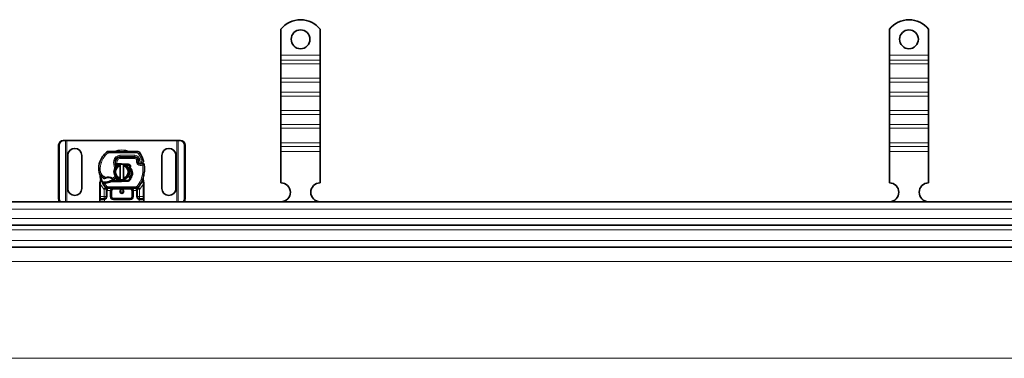
# Model space of a CAD drawing. Units: millimetres. Extents: x 50173 to 55095, y 6255 to 8929.
# Drawn here: x 51401 to 52029, y 7877 to 8092 of the extents above; entities that cross this region are included whole.
import ezdxf

# ---------------------------------------------------------------- set-up
doc = ezdxf.new("R2010")
doc.units = ezdxf.units.MM
doc.layers.add('Visible (ISO)', color=7, linetype='Continuous', lineweight=35)
doc.layers.add('Visible Narrow (ISO)', color=7, linetype='Continuous', lineweight=9)

msp = doc.modelspace()

# ---------------------------------------------------------------- linework, layer by layer
at = {"layer": 'Visible (ISO)'}
for p, q in [((51568.06, 8086.49), (51568.06, 8070)), ((51593.06, 8086.49), (51593.06, 8070)), ((51956.06, 8086.49), (51956.06, 8070)), ((51981.06, 8086.49), (51981.06, 8070)), ((51568.06, 8070), (51568.06, 8066.82)), ((51593.06, 8070), (51593.06, 8066.82)), ((51956.06, 8070), (51956.06, 8066.82)), ((51981.06, 8070), (51981.06, 8066.82)), ((51568.06, 8066.82), (51568.06, 8064.34)), ((51568.06, 8055.15), (51568.06, 8064.34)), ((51593.06, 8066.82), (51593.06, 8064.34)), ((51593.06, 8055.15), (51593.06, 8064.34)), ((51956.06, 8066.82), (51956.06, 8064.34)), ((51956.06, 8055.15), (51956.06, 8064.34)), ((51981.06, 8066.82), (51981.06, 8064.34)), ((51981.06, 8055.15), (51981.06, 8064.34)), ((51568.06, 8055.15), (51568.06, 8052.67)), ((51568.06, 8052.67), (51568.06, 8046.31)), ((51593.06, 8055.15), (51593.06, 8052.67)), ((51593.06, 8052.67), (51593.06, 8046.31)), ((51956.06, 8055.15), (51956.06, 8052.67)), ((51956.06, 8052.67), (51956.06, 8046.31)), ((51981.06, 8055.15), (51981.06, 8052.67)), ((51981.06, 8052.67), (51981.06, 8046.31)), ((51568.06, 8046.31), (51568.06, 8043.84)), ((51568.06, 8034.64), (51568.06, 8043.84)), ((51593.06, 8046.31), (51593.06, 8043.84)), ((51593.06, 8034.64), (51593.06, 8043.84)), ((51956.06, 8046.31), (51956.06, 8043.84)), ((51956.06, 8034.64), (51956.06, 8043.84)), ((51981.06, 8046.31), (51981.06, 8043.84)), ((51981.06, 8034.64), (51981.06, 8043.84)), ((51568.06, 8034.64), (51568.06, 8032.17)), ((51568.06, 8032.17), (51568.06, 8025.8)), ((51593.06, 8034.64), (51593.06, 8032.17)), ((51593.06, 8032.17), (51593.06, 8025.8)), ((51956.06, 8034.64), (51956.06, 8032.17)), ((51956.06, 8032.17), (51956.06, 8025.8)), ((51981.06, 8034.64), (51981.06, 8032.17)), ((51981.06, 8032.17), (51981.06, 8025.8)), ((51568.06, 8025.8), (51568.06, 8023.33)), ((51593.06, 8025.8), (51593.06, 8023.33)), ((51956.06, 8025.8), (51956.06, 8023.33)), ((51981.06, 8025.8), (51981.06, 8023.33)), ((51568.06, 8014.14), (51568.06, 8023.33)), ((51593.06, 8014.14), (51593.06, 8023.33)), ((51956.06, 8014.14), (51956.06, 8023.33)), ((51981.06, 8014.14), (51981.06, 8023.33)), ((51426.26, 7978.5), (51426.26, 8012.5)), ((51426.64, 8012.5), (51426.64, 7978.5)), ((51429.21, 8015.5), (51429.59, 8015.5)), ((51430.73, 8015.5), (51429.59, 8015.5)), ((51431.56, 8015.5), (51430.73, 8015.5)), ((51501.56, 8015.5), (51431.56, 8015.5)), ((51502.4, 8015.5), (51501.56, 8015.5)), ((51503.53, 8015.5), (51502.4, 8015.5)), ((51503.92, 8015.5), (51503.53, 8015.5)), ((51506.48, 7978.5), (51506.48, 8012.5)), ((51506.86, 8012.5), (51506.86, 7978.5)), ((51568.06, 8014.14), (51568.06, 8011.66)), ((51593.06, 8014.14), (51593.06, 8011.66)), ((51956.06, 8014.14), (51956.06, 8011.66)), ((51981.06, 8014.14), (51981.06, 8011.66)), ((51476.35, 8008.6), (51458.12, 8008.6)), ((51568.06, 8011.66), (51568.06, 8008.48)), ((51568.06, 8008.48), (51568.06, 7988.5)), ((51593.06, 8011.66), (51593.06, 8008.48)), ((51593.06, 8008.48), (51593.06, 7988.5)), ((51956.06, 8011.66), (51956.06, 8008.48)), ((51956.06, 8008.48), (51956.06, 7988.5)), ((51981.06, 8011.66), (51981.06, 8008.48)), ((51981.06, 8008.48), (51981.06, 7988.5)), ((51432.06, 7985), (51432.06, 8006)), ((51441.06, 8006), (51441.06, 7985)), ((51462.38, 8000.1), (51462.98, 8000.1)), ((51462.98, 8000.1), (51462.42, 8000.59)), ((51463.5, 8000.6), (51463.43, 8000.6)), ((51463.5, 8000.1), (51463.46, 8000.1)), ((51466.06, 8000.6), (51463.5, 8000.6)), ((51463.5, 8000.1), (51464.6, 8000.1)), ((51465.36, 8005), (51464.59, 8005)), ((51465.36, 8005.1), (51474.9, 8005.1)), ((51474.9, 8005), (51465.36, 8005)), ((51470.66, 8000.42), (51466.28, 8000.59)), ((51468.75, 7999.99), (51470.64, 7999.92)), ((51476.92, 8003.37), (51476.72, 8003.82)), ((51477.07, 8001.43), (51476.92, 8001.89)), ((51492.06, 7985), (51492.06, 8006)), ((51501.06, 8006), (51501.06, 7985)), ((51465.56, 7991.54), (51465.56, 7999.45)), ((51467.56, 7999.45), (51467.56, 7991.54)), ((51452.56, 7987.43), (51452.56, 7979.8)), ((51454.41, 7989), (51454.13, 7988.6)), ((51459.07, 7989.73), (51459.99, 7990)), ((51459.99, 7990), (51459.65, 7989.5)), ((51459.65, 7989.5), (51466.06, 7989.5)), ((51466.06, 7990), (51459.99, 7990)), ((51470.64, 7990.18), (51466.26, 7990)), ((51466.28, 7989.5), (51470.66, 7989.68)), ((51480.56, 7979.8), (51480.56, 7987.43)), ((51456.71, 7984.49), (51456.71, 7983.6)), ((51456.71, 7983.6), (51456.71, 7979.8)), ((51457.35, 7985.1), (51475.77, 7985.1)), ((51459.71, 7979.8), (51459.71, 7983.6)), ((51473.41, 7983.6), (51473.41, 7979.8)), ((51476.41, 7983.6), (51476.41, 7984.49)), ((51476.41, 7979.8), (51476.41, 7983.6)), ((50316.56, 7976.5), (52553.96, 7976.5)), ((51452.56, 7979.8), (51452.56, 7977.8)), ((51452.56, 7977.8), (51452.56, 7976.5)), ((51453.06, 7978.3), (51455.21, 7978.3)), ((51471.91, 7978.3), (51461.21, 7978.3)), ((51477.91, 7978.3), (51480.06, 7978.3)), ((51480.56, 7977.8), (51480.56, 7979.8)), ((51480.56, 7976.5), (51480.56, 7977.8)), ((50316.56, 7961.5), (52553.96, 7961.5)), ((50316.56, 7947.5), (52553.96, 7947.5))]:
    msp.add_line(p, q, dxfattribs=at)
for centre, radius in [((51580.56, 8080), 6), ((51968.56, 8080), 6), ((51466.56, 7983.05), 1.25)]:
    msp.add_circle(centre, radius, dxfattribs=at)
for centre, radius, start, end in [((51580.56, 8076.5), 16, 38.62483, 141.37517), ((51968.56, 8076.5), 16, 38.62483, 141.37517), ((51436.56, 8006), 4.5, 0, 180), ((51465.85, 7997.41), 14, 130.0498, 161.42887), ((51458.12, 8006.6), 2, 90, 130.0498), ((51476.35, 8006.6), 2, 31.99306, 90), ((51457.86, 7995.05), 23.8, 19.74706, 31.99306), ((51496.56, 8006), 4.5, 0, 180), ((51466.79, 7997.09), 15, 161.42887, 181.60861), ((51466.56, 7995.5), 5, 101.53696, 258.46304), ((51470.29, 8001.28), 8, 170.59443, 198.81617), ((51470.29, 8001.28), 7.9, 170.59443, 184.98453), ((51465.36, 8002.1), 3, 90, 170.59443), ((51465.36, 8002.1), 2.9, 90, 170.59443), ((51466.56, 7995.5), 5, 78.46304, 101.53696), ((51466.06, 7995.05), 5.55, 87.70756, 90), ((51466.56, 7995.5), 5, 281.53696, 78.46304), ((51470.6, 7998.92), 1, 344.67066, 87.70756), ((51470.6, 7998.92), 1.5, 344.70061, 87.70756), ((51474.9, 8003), 2.1, 25.01606, 90), ((51474.9, 8003), 2, 24.29106, 90), ((51457.86, 7995.05), 20.9, 23.26824, 25.01606), ((51478.71, 8002.5), 1.89, 160.06862, 198.73021), ((51478.61, 8002.5), 1.75, 152.56641, 19.74706), ((51476.65, 8003.24), 0.3, 340.06862, 24.29106), ((51478.02, 8001.76), 1, 198.73021, 231.39879), ((51478.61, 8002.5), 1.95, 231.39879, 296.05174), ((51479.91, 7999.85), 1, 5.82991, 116.05174), ((51459.02, 7997.71), 22, 340.529, 5.82991), ((51457.8, 7996.84), 6, 181.60861, 235.95915), ((51466.56, 7995.5), 4.08, 104.18798, 255.81202), ((51466.06, 7995.05), 5.05, 123.90675, 131.92917), ((51466.56, 7995.5), 4.08, 284.18798, 75.81202), ((51466.56, 7995.05), 14, 187.17278, 195.23312), ((51466.56, 7995.05), 14, 207.40461, 222.53185), ((51459.48, 7999.33), 9, 235.95915, 241.67984), ((51455.82, 8003.98), 15.05, 267.20145, 268.34867), ((51455.44, 7991.84), 0.5, 241.67984, 295.81057), ((51455.82, 8003.98), 15.55, 268.34868, 271.60861), ((51455.82, 8003.98), 15.05, 268.34868, 271.60861), ((51457.86, 7986.85), 5.05, 59.49008, 108.99264), ((51456.07, 7994.98), 6.05, 271.60861, 299.75321), ((51456.07, 7994.98), 6.55, 271.60861, 303.10771), ((51461.17, 7991.3), 0.5, 233.38482, 296.26895), ((51459.18, 7995.34), 5, 296.26895, 311.16943), ((51466.06, 7995.05), 5.05, 224.02329, 270), ((51459.51, 7994.96), 4.5, 311.16943, 319.68388), ((51466.56, 7995.5), 5, 258.46304, 281.53696), ((51466.06, 7995.05), 5.05, 270, 272.29244), ((51466.06, 7995.05), 5.55, 270, 272.29244), ((51470.6, 7991.18), 1, 272.29244, 15.76376), ((51470.6, 7991.18), 1.5, 272.29244, 7.39934), ((51466.56, 7995.05), 14, 317.46815, 340.529), ((51568.06, 7982.5), 6, 270.6182, 90), ((51593.06, 7982.5), 6, 90, 269.3818), ((51956.06, 7982.5), 6, 270.6182, 90), ((51981.06, 7982.5), 6, 90, 269.3818), ((51436.56, 7985), 4.5, 180, 0), ((51457.35, 7986.6), 1.5, 222.53185, 270), ((51461.21, 7983.6), 1.5, 90, 180), ((51471.91, 7983.6), 1.5, 38.57673, 42.34162), ((51471.91, 7983.6), 1.5, 0, 38.57673), ((51475.77, 7986.6), 1.5, 270, 317.46815), ((51496.56, 7985), 4.5, 180, 0), ((51455.21, 7979.8), 1.5, 280.04173, 0), ((51461.21, 7979.8), 1.5, 180, 270), ((51471.91, 7979.8), 1.5, 270, 0), ((51477.91, 7979.8), 1.5, 180, 259.95827)]:
    msp.add_arc(centre, radius, start, end, dxfattribs=at)
for centre, major_axis, ratio, start_param, end_param in [((51429.21, 8012.5), (0, 3), 0.981627, 0, 1.570796), ((51429.59, 8012.5), (0, 3), 0.981627, 0, 1.570796), ((51503.53, 8012.5), (0, 3), 0.981627, 4.712389, 6.283185), ((51503.92, 8012.5), (0, 3), 0.981627, 4.712389, 6.283185), ((51468.86, 7995.34), (2.76, -2.81), 0.948678, 1.570592, 1.580806), ((51470.91, 7998.73), (0.68, 1.13), 0.865496, 4.640463, 5.024928), ((51479.61, 7991.47), (0.497, -0.052), 0.800335, 6.047435, 6.323472), ((51479.61, 7991.47), (0.497, -0.052), 0.800335, 6.281011, 6.342326), ((51479.68, 7990.41), (0.494, 0.078), 0.523504, 0.000529, 0.008144), ((51479.68, 7990.41), (0.494, 0.078), 0.523504, 0.000529, 0.008144), ((51471.91, 7983.6), (2, 0), 0.75, 0.673291, 1.570796), ((51471.91, 7983.6), (2, 0), 0.75, 0, 0.673291), ((51429.21, 7978.5), (0, 3), 0.981627, 1.570796, 2.300368), ((51429.59, 7978.5), (0, -3), 0.981627, 4.712389, 5.44196), ((51503.53, 7978.5), (0, 3), 0.981627, 3.982818, 4.712389), ((51503.92, 7978.5), (0, -3), 0.981627, 0.841225, 1.570796)]:
    msp.add_ellipse(centre, major_axis=major_axis, ratio=ratio, start_param=start_param, end_param=end_param, dxfattribs=at)
for points, knots in [([(51463.43, 8000.6), (51463.32, 8000.6), (51463.2, 8000.6), (51463.04, 8000.6), (51462.91, 8000.6), (51462.8, 8000.6), (51462.65, 8000.6), (51462.56, 8000.6), (51462.48, 8000.59), (51462.44, 8000.59), (51462.42, 8000.59), (51462.42, 8000.59)], [-0.7393749, -0.7393749, -0.7393749, -0.7393749, -0.7082852, -0.7082852, -0.6895882, -0.6708911, -0.6708911, -0.6337981, -0.6337981, -0.6153592, -0.5969202, -0.5969202, -0.5969202, -0.5969202]), ([(51462.98, 8000.1), (51462.99, 8000.1), (51462.99, 8000.1), (51463.01, 8000.1), (51463.04, 8000.1), (51463.09, 8000.1), (51463.15, 8000.1), (51463.21, 8000.1), (51463.27, 8000.1), (51463.34, 8000.1), (51463.41, 8000.1), (51463.46, 8000.1)], [0.5969202, 0.5969202, 0.5969202, 0.5969202, 0.6153592, 0.6337981, 0.6337981, 0.6708911, 0.6708911, 0.6895882, 0.7082852, 0.7082852, 0.7393749, 0.7393749, 0.7393749, 0.7393749]), ([(51478.21, 8003.13), (51478.21, 8003.13), (51478.21, 8003.13), (51478.12, 8003.16), (51478.02, 8003.19), (51477.84, 8003.23), (51477.74, 8003.24), (51477.53, 8003.27), (51477.42, 8003.28), (51477.24, 8003.3), (51477.18, 8003.3), (51477.08, 8003.3), (51477.06, 8003.3), (51477.06, 8003.3)], [-0.0004584, -0.0004584, -0.0004584, -0.0004584, 0, 0, 0.0291314, 0.0291314, 0.0589228, 0.0589228, 0.0992017, 0.0992017, 0.136201, 0.136201, 0.171809, 0.171809, 0.171809, 0.171809]), ([(51479.47, 8000.75), (51479.37, 8000.7), (51479.27, 8000.66), (51478.96, 8000.57), (51478.75, 8000.55), (51478.4, 8000.56), (51478.25, 8000.58), (51478.01, 8000.64), (51477.91, 8000.68), (51477.66, 8000.79), (51477.52, 8000.89), (51477.4, 8000.98)], [-1.7533506, -1.7533506, -1.7533506, -1.7533506, -1.6908696, -1.6908696, -1.5574964, -1.5574964, -1.4465152, -1.4465152, -1.3614211, -1.3614211, -1.2086509, -1.2086509, -1.2086509, -1.2086509]), ([(51480.9, 7999.95), (51480.9, 7999.95), (51480.9, 7999.95), (51480.88, 8000.21), (51480.75, 8000.47), (51480.51, 8000.65)], [-0.00024912, -0.00024912, -0.00024912, -0.00024912, 0, 0, 0.05126221, 0.05126221, 0.05126221, 0.05126221]), ([(51452.4, 7994.23), (51452.42, 7994.19), (51452.44, 7994.14), (51452.45, 7994.1), (51452.47, 7994.06), (51452.49, 7994.02), (51452.5, 7993.99), (51452.51, 7993.95), (51452.53, 7993.91), (51452.54, 7993.87), (51452.57, 7993.79), (51452.59, 7993.71), (51452.61, 7993.61), (51452.64, 7993.52), (51452.66, 7993.41), (51452.67, 7993.3)], [0, 0, 0, 0, 0.142857, 0.142857, 0.142857, 0.285714, 0.285714, 0.285714, 0.428571, 0.428571, 0.428571, 0.714286, 0.714286, 0.714286, 1, 1, 1, 1]), ([(51471.41, 7998.07), (51471.43, 7998.16), (51471.46, 7998.26), (51471.51, 7998.46), (51471.53, 7998.55), (51471.56, 7998.65)], [0.00008621, 0.00008621, 0.00008621, 0.00008621, 0.03418726, 0.03418726, 0.06833615, 0.06833615, 0.06833615, 0.06833615]), ([(51471.52, 7997.96), (51472.33, 7997.14), (51472.77, 7995.97), (51472.71, 7994.82), (51472.65, 7993.78), (51472.17, 7992.75), (51471.41, 7992.03)], [-1.690857, -1.690857, -1.690857, -1.690857, -0.859543, -0.859543, -0.859543, -0.099304, -0.099304, -0.099304, -0.099304]), ([(51471.56, 7998.65), (51471.57, 7998.55), (51471.57, 7998.43), (51471.55, 7998.21), (51471.52, 7998.1), (51471.49, 7997.99)], [0, 0, 0, 0, 0.03525254, 0.03525254, 0.07338193, 0.07338193, 0.07338193, 0.07338193]), ([(51471.52, 7997.96), (51471.57, 7997.97), (51471.63, 7997.99), (51471.73, 7998.03), (51471.78, 7998.05), (51471.83, 7998.07)], [0.00005159, 0.00005159, 0.00005159, 0.00005159, 0.0187128, 0.0187128, 0.03730006, 0.03730006, 0.03730006, 0.03730006]), ([(51471.83, 7998.07), (51472.75, 7997.24), (51473.3, 7996.02), (51473.34, 7994.79), (51473.38, 7993.55), (51472.91, 7992.31), (51472.08, 7991.37)], [0.1514689, 0.1514689, 0.1514689, 0.1514689, 0.5230203, 0.5230203, 0.5230203, 0.896316, 0.896316, 0.896316, 0.896316]), ([(51480.9, 7995.44), (51480.91, 7995.57), (51480.94, 7995.81), (51480.96, 7996.06), (51480.97, 7996.18)], [-0.87369998, -0.87369998, -0.87369998, -0.87369998, -0.83198985, -0.795992, -0.795992, -0.795992, -0.795992]), ([(51453.05, 7991.37), (51453.05, 7991.37), (51453.05, 7991.37), (51453.14, 7991.04), (51453.15, 7990.69), (51453.06, 7990.33)], [-0.000664, -0.000664, -0.000664, -0.000664, 0, 0, 0.1771975, 0.1771975, 0.1771975, 0.1771975]), ([(51454.13, 7988.6), (51454.13, 7988.6), (51454.15, 7988.6), (51454.2, 7988.58), (51454.25, 7988.57), (51454.38, 7988.54), (51454.47, 7988.52), (51454.72, 7988.48), (51454.88, 7988.46), (51455.06, 7988.45)], [-0.8555533, -0.8555533, -0.8555533, -0.8555533, -0.8181162, -0.8181162, -0.7807063, -0.7807063, -0.7363735, -0.7363735, -0.6838104, -0.6838104, -0.6838104, -0.6838104]), ([(51455.08, 7988.95), (51454.99, 7988.95), (51454.91, 7988.96), (51454.71, 7988.97), (51454.63, 7988.98), (51454.53, 7988.99), (51454.48, 7988.99), (51454.44, 7988.99), (51454.43, 7989), (51454.41, 7989), (51454.41, 7989), (51454.41, 7989)], [-0.05236989, -0.05236989, -0.05236989, -0.05236989, -0.04540085, -0.04540085, -0.03555338, -0.03555338, -0.01925093, -0.01925093, -0.00929873, -0.00929873, 0, 0, 0, 0]), ([(51455.06, 7988.45), (51455.11, 7988.45), (51455.16, 7988.45), (51455.26, 7988.44), (51455.32, 7988.44), (51455.37, 7988.44)], [0, 0, 0, 0, 0.01580579, 0.01580579, 0.03141254, 0.03141254, 0.03141254, 0.03141254]), ([(51455.66, 7991.39), (51455.66, 7991.39), (51455.68, 7991.4), (51455.7, 7991.41), (51455.72, 7991.42), (51455.76, 7991.44), (51455.8, 7991.46), (51455.91, 7991.51), (51456.07, 7991.57), (51456.22, 7991.62)], [0, 0, 0, 0, 0.01972317, 0.01972317, 0.01972317, 0.03944634, 0.03944634, 0.03944634, 0.09204147, 0.09204147, 0.09204147, 0.09204147]), ([(51460.43, 7991.2), (51460.52, 7991.14), (51460.62, 7991.08), (51460.7, 7991.03), (51460.75, 7990.99), (51460.79, 7990.96), (51460.82, 7990.94), (51460.86, 7990.91), (51460.87, 7990.9), (51460.87, 7990.9)], [0, 0, 0, 0, 0.03694796, 0.03694796, 0.03694796, 0.06157993, 0.06157993, 0.06157993, 0.0862119, 0.0862119, 0.0862119, 0.0862119]), ([(51471.47, 7991.8), (51471.46, 7991.84), (51471.45, 7991.87), (51471.43, 7991.95), (51471.42, 7991.99), (51471.41, 7992.03)], [0.00005212, 0.00005212, 0.00005212, 0.00005212, 0.0134093, 0.0134093, 0.02671497, 0.02671497, 0.02671497, 0.02671497]), ([(51472.08, 7991.37), (51472, 7991.46), (51471.9, 7991.54), (51471.7, 7991.69), (51471.59, 7991.75), (51471.47, 7991.8)], [-0.08710808, -0.08710808, -0.08710808, -0.08710808, -0.04373193, -0.04373193, -0.00005665, -0.00005665, -0.00005665, -0.00005665]), ([(51480.11, 7991.42), (51480.1, 7991.35), (51480.1, 7991.26), (51480.11, 7991.02), (51480.12, 7990.88), (51480.15, 7990.65), (51480.16, 7990.57), (51480.18, 7990.49)], [0, 0, 0, 0, 0.0471628, 0.0471628, 0.1052406, 0.1052406, 0.1345417, 0.1345417, 0.1345417, 0.1345417]), ([(51480.12, 7991.48), (51480.12, 7991.47), (51480.11, 7991.47), (51480.11, 7991.46), (51480.11, 7991.45), (51480.11, 7991.44), (51480.11, 7991.44), (51480.11, 7991.44)], [0.02334571, 0.02334571, 0.02334571, 0.02334571, 0.02556121, 0.02556121, 0.02999287, 0.02999287, 0.03465413, 0.03465413, 0.03465413, 0.03465413]), ([(51480.18, 7990.49), (51480.24, 7990.09), (51480.33, 7989.66), (51480.45, 7989.14), (51480.47, 7989.07), (51480.49, 7988.99)], [0, 0, 0, 0, 0.1426415, 0.1426415, 0.1660115, 0.1660115, 0.1660115, 0.1660115]), ([(51480.49, 7992.94), (51480.52, 7993.04), (51480.54, 7993.14), (51480.56, 7993.25), (51480.56, 7993.25)], [-1.16357451, -1.16357451, -1.16357451, -1.16357451, -1.12620765, -1.1234965, -1.1234965, -1.1234965, -1.1234965]), ([(51456.28, 7985.55), (51456.28, 7985.55), (51456.28, 7985.54), (51456.37, 7985.46), (51456.48, 7985.31), (51456.64, 7984.98), (51456.71, 7984.71), (51456.71, 7984.49)], [-0.000667, -0.000667, -0.000667, -0.000667, 0, 0, 0.0958112, 0.1437168, 0.2395279, 0.2395279, 0.2395279, 0.2395279]), ([(51473.02, 7984.61), (51472.91, 7984.73), (51472.78, 7984.83), (51472.47, 7985), (51472.28, 7985.06), (51472.02, 7985.09), (51471.97, 7985.1), (51471.91, 7985.1)], [0, 0, 0, 0, 0.070465, 0.070465, 0.1659919, 0.1659919, 0.1930211, 0.1930211, 0.1930211, 0.1930211]), ([(51476.41, 7984.49), (51476.41, 7984.71), (51476.48, 7984.98), (51476.64, 7985.31), (51476.76, 7985.46), (51476.84, 7985.54), (51476.84, 7985.55), (51476.84, 7985.55)], [0, 0, 0, 0, 0.0958112, 0.1437168, 0.2395279, 0.2395279, 0.2401949, 0.2401949, 0.2401949, 0.2401949])]:
    msp.add_open_spline(points, degree=3, knots=knots, dxfattribs=at)
for points, weights in [([(51465.56, 7999.45), (51465.56, 7999.88), (51465.56, 8000.4)], [1, 1.0054431915, 1]), ([(51467.56, 8000.4), (51467.56, 7999.88), (51467.56, 7999.45)], [1, 1.0054431915, 1]), ([(51459.07, 7989.73), (51459.34, 7989.64), (51459.65, 7989.5)], [1.07412469888, 1.04115517447, 1]), ([(51465.56, 7990.6), (51465.56, 7991.12), (51465.56, 7991.54)], [1, 1.0054431915, 1]), ([(51467.56, 7991.54), (51467.56, 7991.12), (51467.56, 7990.6)], [1, 1.0054431915, 1])]:
    msp.add_rational_spline(points, weights, degree=2, dxfattribs=at)
for points in [[(51480.51, 8000.65), (51480.34, 8000.78), (51479.96, 8000.89), (51479.62, 8000.82), (51479.47, 8000.75)], [(51471.41, 7998.07), (51471.44, 7998.04), (51471.46, 7998.01), (51471.49, 7997.99)], [(51471.56, 7998.65), (51471.56, 7998.65), (51471.56, 7998.65), (51471.56, 7998.66)], [(51452.63, 7988.74), (51452.58, 7988.57), (51452.56, 7988.4), (51452.56, 7988.22)], [(51452.56, 7988.22), (51452.56, 7987.96), (51452.56, 7987.7), (51452.56, 7987.43)], [(51453.06, 7990.33), (51452.93, 7989.87), (51452.78, 7989.31), (51452.63, 7988.74)], [(51471.56, 7991.45), (51471.52, 7991.58), (51471.49, 7991.69), (51471.47, 7991.8)], [(51480.49, 7988.99), (51480.51, 7988.9), (51480.53, 7988.8), (51480.54, 7988.71)], [(51480.54, 7988.71), (51480.55, 7988.6), (51480.56, 7988.5), (51480.56, 7988.4)], [(51480.56, 7987.43), (51480.56, 7987.75), (51480.56, 7988.08), (51480.56, 7988.4)], [(51473.02, 7984.61), (51473.01, 7984.61), (51473.01, 7984.62), (51473.01, 7984.62)], [(51455.47, 7978.32), (51455.39, 7978.31), (51455.3, 7978.3), (51455.21, 7978.3)], [(51477.91, 7978.3), (51477.82, 7978.3), (51477.73, 7978.31), (51477.65, 7978.32)]]:
    msp.add_open_spline(points, degree=3, dxfattribs=at)
at = {"layer": 'Visible Narrow (ISO)'}
for p, q in [((51593.06, 8070), (51568.06, 8070)), ((51981.06, 8070), (51956.06, 8070)), ((51593.06, 8066.82), (51568.06, 8066.82)), ((51593.06, 8064.34), (51568.06, 8064.34)), ((51981.06, 8066.82), (51956.06, 8066.82)), ((51981.06, 8064.34), (51956.06, 8064.34)), ((51593.06, 8055.15), (51568.06, 8055.15)), ((51593.06, 8052.67), (51568.06, 8052.67)), ((51981.06, 8055.15), (51956.06, 8055.15)), ((51981.06, 8052.67), (51956.06, 8052.67)), ((51593.06, 8046.31), (51568.06, 8046.31)), ((51593.06, 8043.84), (51568.06, 8043.84)), ((51981.06, 8046.31), (51956.06, 8046.31)), ((51981.06, 8043.84), (51956.06, 8043.84)), ((51593.06, 8034.64), (51568.06, 8034.64)), ((51593.06, 8032.17), (51568.06, 8032.17)), ((51981.06, 8034.64), (51956.06, 8034.64)), ((51981.06, 8032.17), (51956.06, 8032.17)), ((51593.06, 8025.8), (51568.06, 8025.8)), ((51981.06, 8025.8), (51956.06, 8025.8)), ((51593.06, 8023.33), (51568.06, 8023.33)), ((51981.06, 8023.33), (51956.06, 8023.33)), ((51426.26, 8012.5), (51426.64, 8012.5)), ((51430.73, 7976.5), (51430.73, 8015.5)), ((51431.56, 7976.5), (51431.56, 8015.5)), ((51501.56, 8015.5), (51501.56, 7976.5)), ((51502.4, 8015.5), (51502.4, 7976.5)), ((51506.86, 8012.5), (51506.48, 8012.5)), ((51593.06, 8014.14), (51568.06, 8014.14)), ((51981.06, 8014.14), (51956.06, 8014.14)), ((51456.84, 8008.13), (51457.48, 8007.36)), ((51458.12, 8008.6), (51458.12, 8007.6)), ((51458.12, 8007.6), (51476.35, 8007.6)), ((51465.36, 8005.1), (51465.36, 8006.1)), ((51474.9, 8006.1), (51465.36, 8006.1)), ((51474.9, 8005.1), (51474.9, 8006.1)), ((51476.35, 8008.6), (51476.35, 8007.6)), ((51478.05, 8007.66), (51477.2, 8007.13)), ((51593.06, 8011.66), (51568.06, 8011.66)), ((51593.06, 8008.48), (51568.06, 8008.48)), ((51981.06, 8011.66), (51956.06, 8011.66)), ((51981.06, 8008.48), (51956.06, 8008.48)), ((51452.58, 8001.87), (51453.52, 8001.55)), ((51462.4, 8002.59), (51461.41, 8002.75)), ((51462.4, 8001.1), (51462.3, 8001.1)), ((51463.49, 8002.41), (51462.5, 8002.57)), ((51463.04, 8004), (51463.17, 8004)), ((51463.46, 8000.1), (51463.43, 8000.6)), ((51463.5, 8000.6), (51463.5, 8000.1)), ((51465.36, 8004), (51465.36, 8005)), ((51465.36, 8004), (51474.9, 8004)), ((51466.06, 8000.47), (51466.06, 8000.6)), ((51466.28, 8000.49), (51466.28, 8000.59)), ((51470.64, 7999.92), (51470.66, 8000.42)), ((51474.9, 8004), (51474.9, 8005)), ((51475.81, 8003.41), (51476.72, 8003.82)), ((51475.81, 8003.41), (51475.91, 8003.19)), ((51475.97, 8001.57), (51476.92, 8001.89)), ((51475.97, 8001.57), (51476.13, 8001.11)), ((51476.13, 8001.11), (51477.07, 8001.43)), ((51476.77, 8000.19), (51477.4, 8000.97)), ((51476.8, 8003.89), (51477.71, 8004.31)), ((51480.26, 8003.09), (51479.32, 8002.75)), ((51479.91, 7999.85), (51479.47, 8000.75)), ((51480.9, 7999.95), (51479.91, 7999.85)), ((51451.8, 7996.67), (51452.8, 7996.7)), ((51471.56, 7998.66), (51472.04, 7998.52)), ((51452.56, 7987.43), (51453.06, 7987.43)), ((51452.67, 7993.3), (51452.93, 7993.33)), ((51453.06, 7979.8), (51453.06, 7987.43)), ((51454.44, 7991.87), (51455, 7992.7)), ((51455.06, 7988.45), (51455.08, 7988.95)), ((51455.38, 7988.94), (51455.37, 7988.44)), ((51456.05, 7992.1), (51456.22, 7991.62)), ((51456.24, 7988.94), (51456.25, 7988.44)), ((51460.68, 7991.63), (51460.43, 7991.2)), ((51462.47, 7991.57), (51461.81, 7992.33)), ((51466.06, 7989.5), (51466.06, 7990)), ((51466.28, 7989.5), (51466.26, 7990)), ((51470.66, 7989.68), (51470.64, 7990.18)), ((51478.82, 7990.71), (51479.76, 7990.38)), ((51480.06, 7990.28), (51479.76, 7990.38)), ((51480.06, 7987.43), (51480.56, 7987.43)), ((51480.06, 7987.43), (51480.06, 7979.8)), ((51480.09, 7991.33), (51480.07, 7991.33)), ((51456.24, 7985.58), (51455.14, 7984.57)), ((51456.28, 7985.55), (51455.21, 7984.49)), ((51455.21, 7984.49), (51456.71, 7984.49)), ((51455.21, 7984.49), (51455.21, 7979.8)), ((51456.24, 7985.58), (51456.98, 7986.26)), ((51457.21, 7983.6), (51456.71, 7983.6)), ((51457.21, 7979.8), (51457.21, 7983.6)), ((51457.35, 7986.1), (51457.35, 7985.1)), ((51475.77, 7986.1), (51457.35, 7986.1)), ((51457.35, 7983.6), (51457.35, 7985.1)), ((51457.35, 7983.6), (51459.21, 7983.6)), ((51459.21, 7983.6), (51459.21, 7979.8)), ((51459.71, 7983.6), (51459.21, 7983.6)), ((51459.71, 7983.6), (51460.21, 7983.6)), ((51460.21, 7979.8), (51460.21, 7983.6)), ((51461.21, 7985.1), (51461.21, 7984.6)), ((51461.21, 7984.6), (51471.91, 7984.6)), ((51471.91, 7985.1), (51471.91, 7984.6)), ((51473.41, 7983.6), (51472.91, 7983.6)), ((51472.91, 7983.6), (51472.91, 7979.8)), ((51473.41, 7983.6), (51473.91, 7983.6)), ((51473.91, 7983.6), (51475.77, 7983.6)), ((51473.91, 7979.8), (51473.91, 7983.6)), ((51475.77, 7985.1), (51475.77, 7986.1)), ((51475.77, 7985.1), (51475.77, 7983.6)), ((51475.91, 7983.6), (51475.91, 7979.8)), ((51476.41, 7983.6), (51475.91, 7983.6)), ((51476.14, 7986.26), (51476.88, 7985.58)), ((51476.41, 7984.49), (51477.91, 7984.49)), ((51477.91, 7984.49), (51476.84, 7985.55)), ((51477.98, 7984.57), (51476.88, 7985.58)), ((51477.91, 7979.8), (51477.91, 7984.49)), ((51426.26, 7978.5), (51426.64, 7978.5)), ((51452.56, 7979.8), (51453.06, 7979.8)), ((51455.14, 7977.8), (51452.56, 7977.8)), ((51453.06, 7978.3), (51453.06, 7979.8)), ((51455.21, 7979.8), (51453.06, 7979.8)), ((51455.21, 7979.8), (51455.21, 7978.3)), ((51456.71, 7979.8), (51455.21, 7979.8)), ((51455.56, 7977.83), (51455.47, 7978.32)), ((51455.56, 7976.5), (51455.56, 7977.83)), ((51457.21, 7979.8), (51456.71, 7979.8)), ((51459.71, 7979.8), (51459.21, 7979.8)), ((51459.71, 7979.8), (51460.21, 7979.8)), ((51461.21, 7978.3), (51461.21, 7978.8)), ((51471.91, 7978.8), (51461.21, 7978.8)), ((51461.21, 7978.3), (51461.21, 7977.8)), ((51461.21, 7977.8), (51471.91, 7977.8)), ((51471.91, 7978.8), (51471.91, 7978.3)), ((51471.91, 7978.3), (51471.91, 7977.8)), ((51473.41, 7979.8), (51472.91, 7979.8)), ((51473.41, 7979.8), (51473.91, 7979.8)), ((51476.41, 7979.8), (51475.91, 7979.8)), ((51477.91, 7979.8), (51476.41, 7979.8)), ((51477.65, 7978.32), (51477.56, 7977.83)), ((51477.56, 7977.83), (51477.56, 7976.5)), ((51480.06, 7979.8), (51477.91, 7979.8)), ((51477.91, 7978.3), (51477.91, 7979.8)), ((51480.56, 7977.8), (51477.98, 7977.8)), ((51480.06, 7979.8), (51480.56, 7979.8)), ((51480.06, 7979.8), (51480.06, 7978.3)), ((51506.86, 7978.5), (51506.48, 7978.5)), ((52553.96, 7971.84), (50316.56, 7971.84)), ((50316.56, 7965.84), (52553.96, 7965.84)), ((50316.56, 7958.6), (52553.96, 7958.6)), ((50316.56, 7951.84), (52553.96, 7951.84)), ((50316.56, 7938.37), (52553.96, 7938.37)), ((50316.56, 7876.76), (52500.46, 7876.76))]:
    msp.add_line(p, q, dxfattribs=at)
for centre, radius, start, end in [((51465.85, 7997.41), 13, 130.0498, 161.42887), ((51458.12, 8006.6), 1, 90, 130.0498), ((51465.36, 8002.1), 4, 90, 170.59443), ((51466.56, 7995.5), 14, 69.34385, 110.65615), ((51474.9, 8003), 3.1, 25.01606, 90), ((51476.35, 8006.6), 1, 31.99306, 90), ((51457.86, 7995.05), 22.8, 19.74706, 31.99306), ((51466.79, 7997.09), 14, 161.42887, 181.60861), ((51470.29, 8001.28), 9, 170.59443, 203.71048), ((51470.29, 8001.28), 6.9, 170.59443, 185.67988), ((51465.36, 8002.1), 1.9, 90, 170.59443), ((51466.56, 7995.5), 12.67, 48.5953, 49.28683), ((51474.9, 8003), 1, 24.29106, 90), ((51478.71, 8002.5), 2.89, 166.03442, 198.73021), ((51478.02, 8001.76), 2, 198.73021, 231.39879), ((51478.61, 8002.5), 2.95, 231.39879, 296.05174), ((51466.56, 7995.5), 12.67, 35.32447, 35.61078), ((51457.86, 7995.05), 21.9, 21.66314, 25.01606), ((51478.61, 8002.5), 0.75, 122.24043, 19.74706), ((51466.56, 7995.5), 12.67, 23.7785, 24.96756), ((51459.02, 7997.71), 21, 340.529, 5.82991), ((51466.56, 7995.5), 14, 22.13276, 22.968), ((51457.8, 7996.84), 5, 181.60861, 235.95915), ((51466.56, 7995.05), 14, 195.23312, 207.40461), ((51466.56, 7995.05), 15.5, 209.42871, 222.53185), ((51466.56, 7995.05), 13.5, 188.90753, 206.6683), ((51466.56, 7995.5), 14, 209.83779, 209.83789), ((51459.48, 7999.33), 8, 235.95915, 244.6739), ((51466.56, 7995.05), 13, 210.56403, 222.53185), ((51457.86, 7986.85), 5.55, 59.49008, 108.99264), ((51459.18, 7995.34), 4, 292.00996, 311.16943), ((51459.51, 7994.96), 3.5, 311.16943, 323.18649), ((51466.56, 7995.05), 13, 317.46815, 340.529), ((51466.56, 7995.05), 15.5, 317.46815, 330.57129), ((51457.35, 7986.6), 3, 222.53185, 224.56238), ((51457.35, 7986.6), 0.5, 222.53185, 270), ((51457.35, 7986.6), 3, 267.37378, 270), ((51461.21, 7983.6), 1, 90, 180), ((51466.56, 7995.5), 12.67, 264.37937, 275.62063), ((51471.91, 7983.6), 1, 0, 90), ((51466.56, 7995.5), 12.67, 300.67192, 300.67249), ((51466.56, 7995.5), 12.67, 301.74472, 301.74781), ((51475.77, 7986.6), 0.5, 270, 317.46815), ((51475.77, 7986.6), 3, 270, 272.62622), ((51475.77, 7986.6), 3, 315.43762, 317.46815), ((51453.06, 7977.8), 0.5, 90, 180), ((51455.21, 7979.8), 2, 280.04173, 0), ((51461.21, 7979.8), 2, 180, 270), ((51461.21, 7979.8), 1, 180, 270), ((51471.91, 7979.8), 2, 270, 0), ((51471.91, 7979.8), 1, 270, 0), ((51477.91, 7979.8), 2, 180, 259.95827), ((51480.06, 7977.8), 0.5, 0, 90)]:
    msp.add_arc(centre, radius, start, end, dxfattribs=at)
for centre, major_axis, ratio, start_param, end_param in [((51453.06, 7988.22), (-0.5, 0), 0.084954, 0, 1.404396), ((51453.11, 7988.61), (-0.483, 0.129), 0.196437, 0, 1.345413), ((51453.54, 7990.2), (-0.483, 0.129), 0.613441, 0, 0.859241), ((51479.68, 7990.41), (0.494, 0.078), 0.523504, 5.481197, 6.283714), ((51480, 7988.87), (0.486, 0.117), 0.228539, 4.994907, 6.285948), ((51480.06, 7988.4), (0.5, 0), 0.101726, 4.916031, 6.283185), ((51480.05, 7988.64), (0.496, 0.064), 0.159344, 4.95489, 6.284864), ((51479.68, 7990.41), (0.494, 0.078), 0.523504, 0.008144, 0.044582), ((51480, 7988.87), (0.486, 0.117), 0.228539, 0.002812, 0.019129), ((51457.21, 7984.49), (-0.5, 0), 0.444471, 0, 1.54178), ((51461.21, 7983.6), (-2, 0), 0.75, 4.712389, 6.283185), ((51475.91, 7984.49), (0.5, 0), 0.444471, 4.741405, 6.283185), ((51455.21, 7977.8), (0, 0.5), 0.139492, 0, 1.570796), ((51477.91, 7977.8), (0, 0.5), 0.139492, 4.712389, 6.283185)]:
    msp.add_ellipse(centre, major_axis=major_axis, ratio=ratio, start_param=start_param, end_param=end_param, dxfattribs=at)
for points, knots in [([(51476.92, 8003.37), (51476.92, 8003.37), (51476.81, 8003.35), (51476.42, 8003.29), (51476.12, 8003.23), (51475.91, 8003.2), (51475.91, 8003.2), (51475.91, 8003.19)], [0, 0, 0, 0, 0.0450694, 0.067604, 0.1126734, 0.1126734, 0.113084, 0.113084, 0.113084, 0.113084]), ([(51475.91, 8003.19), (51475.91, 8003.19), (51475.91, 8003.19), (51476.12, 8003.19), (51476.43, 8003.18), (51476.82, 8003.16), (51476.93, 8003.14), (51476.93, 8003.14)], [-0.113084, -0.113084, -0.113084, -0.113084, -0.1126734, -0.1126734, -0.067604, -0.0450694, 0, 0, 0, 0]), ([(51453.16, 7990.06), (51453.22, 7990.49), (51453.17, 7990.94), (51453.05, 7991.37), (51453.05, 7991.37), (51453.05, 7991.37)], [-0.1771975, -0.1771975, -0.1771975, -0.1771975, 0, 0, 0.000664, 0.000664, 0.000664, 0.000664]), ([(51456.05, 7992.1), (51455.84, 7991.93), (51455.52, 7991.67), (51455.25, 7991.44), (51455.21, 7991.4), (51455.21, 7991.4)], [-0.09204147, -0.09204147, -0.09204147, -0.09204147, -0.03944634, -0.01972317, 0, 0, 0, 0]), ([(51461.39, 7990.85), (51461.39, 7990.85), (51461.33, 7990.92), (51461.07, 7991.21), (51460.82, 7991.48), (51460.68, 7991.63)], [-0.0862119, -0.0862119, -0.0862119, -0.0862119, -0.06157993, -0.03694796, 0, 0, 0, 0]), ([(51480.11, 7991.46), (51480.11, 7991.45), (51480.1, 7991.4), (51480.09, 7991.36), (51480.09, 7991.33)], [-0.01564478, -0.01564478, -0.01564478, -0.01564478, -0.01277087, 0, 0, 0, 0]), ([(51457.2, 7984.27), (51457.19, 7984.49), (51457.11, 7984.67), (51456.99, 7984.83), (51456.93, 7984.91), (51456.86, 7984.99), (51456.79, 7985.06), (51456.63, 7985.22), (51456.45, 7985.37), (51456.28, 7985.55)], [-0.2395279, -0.2395279, -0.2395279, -0.2395279, -0.1437168, -0.1437168, -0.1437168, -0.0958112, -0.0958112, -0.0958112, 0.000667, 0.000667, 0.000667, 0.000667]), ([(51476.84, 7985.55), (51476.67, 7985.37), (51476.49, 7985.22), (51476.33, 7985.06), (51476.26, 7984.99), (51476.19, 7984.91), (51476.13, 7984.83), (51476.01, 7984.67), (51475.93, 7984.49), (51475.92, 7984.27)], [-0.2401949, -0.2401949, -0.2401949, -0.2401949, -0.1437168, -0.1437168, -0.1437168, -0.0958112, -0.0958112, -0.0958112, 0, 0, 0, 0])]:
    msp.add_open_spline(points, degree=3, knots=knots, dxfattribs=at)
for points in [[(51477.33, 8001.03), (51477.35, 8001.01), (51477.38, 8001), (51477.4, 8000.98)], [(51452.98, 7988.18), (51452.96, 7988.3), (51452.97, 7988.43), (51452.98, 7988.54)], [(51452.98, 7988.54), (51453.04, 7989.08), (51453.11, 7989.61), (51453.16, 7990.06)], [(51453.06, 7987.43), (51453.03, 7987.68), (51453.01, 7987.93), (51452.98, 7988.18)], [(51480.09, 7991.33), (51480.04, 7991.04), (51480.04, 7990.67), (51480.06, 7990.28)], [(51480.06, 7990.28), (51480.07, 7989.81), (51480.11, 7989.31), (51480.16, 7988.8)], [(51480.16, 7988.35), (51480.13, 7988.04), (51480.1, 7987.74), (51480.06, 7987.43)], [(51480.16, 7988.8), (51480.17, 7988.73), (51480.17, 7988.65), (51480.17, 7988.58)], [(51480.17, 7988.58), (51480.17, 7988.5), (51480.17, 7988.43), (51480.16, 7988.35)], [(51480.18, 7990.44), (51480.18, 7990.44), (51480.18, 7990.44), (51480.18, 7990.44)], [(51457.21, 7983.6), (51457.21, 7983.83), (51457.2, 7984.06), (51457.2, 7984.27)], [(51475.92, 7984.27), (51475.92, 7984.06), (51475.91, 7983.83), (51475.91, 7983.6)], [(51455.14, 7977.8), (51455.28, 7977.8), (51455.42, 7977.81), (51455.56, 7977.83)], [(51477.56, 7977.83), (51477.7, 7977.81), (51477.84, 7977.8), (51477.98, 7977.8)]]:
    msp.add_open_spline(points, degree=3, dxfattribs=at)

doc.saveas('drawing.dxf')
